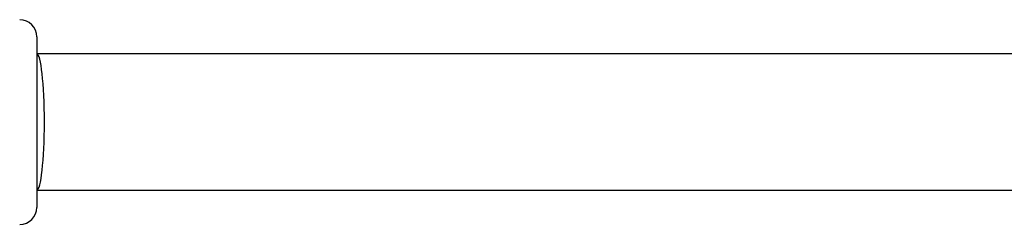
# Model space of a CAD drawing. Units: millimetres. Extents: x -4534 to 388702, y -3372 to 6142.
# Drawn here: x 370 to 485, y 1734 to 1758 of the extents above; entities that cross this region are included whole.
import ezdxf

# ---------------------------------------------------------------- set-up
doc = ezdxf.new("R2010")
doc.units = ezdxf.units.MM
doc.layers.add('Toestel 2D', color=7, linetype='Continuous', lineweight=20)

# ---------------------------------------------------------------- blocks, each defined once
blk = doc.blocks.new('wd1461')
at = {"color": 7, "linetype": 'Continuous', "lineweight": 25}
for p, q in [((-235.305, -39.274), (-258.382, -39.273)), ((-258.382, -40.532), (-258.382, -41.073)), ((-258.382, -40.873), (-235.305, -40.874))]:
    blk.add_line(p, q, dxfattribs=at)
at = {"color": 7, "linetype": 'Continuous', "lineweight": 25, "flags": 128}
blk.add_lwpolyline([(-258.382, -39.073), (-258.382, -39.083), (-258.382, -39.128), (-258.382, -39.207), (-258.382, -39.317), (-258.382, -39.455), (-258.382, -39.615), (-258.382, -39.792), (-258.382, -39.978), (-258.382, -40.168), (-258.382, -40.355), (-258.382, -40.532)], dxfattribs=at)
at = {"color": 7, "linetype": 'Continuous', "lineweight": 25}
for centre, start, end in [((-258.582, -39.073), 359.9974, 89.9974), ((-258.582, -41.073), 269.9974, 359.9974)]:
    blk.add_arc(centre, 0.2, start, end, dxfattribs=at)
for start_param, end_param in [(4.712389, 6.283185), (3.141593, 4.712389)]:
    blk.add_ellipse((-258.382, -40.073), major_axis=(0, 0.8), ratio=0.11122, start_param=start_param, end_param=end_param, dxfattribs=at)
blk = doc.blocks.new('VPL-05-WD1461')
at = {"layer": 'Toestel 2D', "color": 0, "xscale": 10, "yscale": 10, "zscale": 10}
blk.add_blockref('wd1461', (2955.48, 2146.68), dxfattribs=at)

msp = doc.modelspace()

# ---------------------------------------------------------------- block references
msp.add_blockref('VPL-05-WD1461', (0, 0))

doc.saveas('drawing.dxf')
